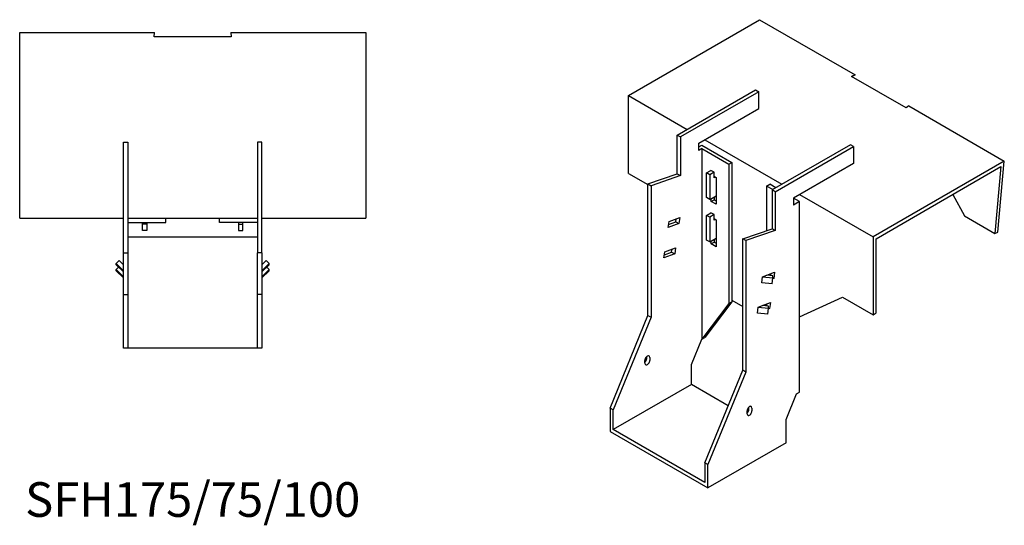
# Model space of a CAD drawing. Units: millimetres. Extents: x 948 to 1819, y 517 to 1406.
# Drawn here: x 1250 to 1819, y 517 to 809 of the extents above; entities that cross this region are included whole.
import ezdxf

# ---------------------------------------------------------------- set-up
doc = ezdxf.new("R2010")
doc.units = ezdxf.units.MM
doc.layers.add('Part', color=7, linetype='Continuous', lineweight=25)
doc.layers.add('Text', color=7, linetype='Continuous', lineweight=25)
doc.styles.add('EU_style', font='arial.ttf')

msp = doc.modelspace()

# ---------------------------------------------------------------- linework, layer by layer
at = {"layer": 'Part'}
for p, q in [((1602.05, 765.22), (1677.92, 809.02)), ((1677.92, 809.02), (1733.07, 777.18)), ((1250.23, 801.67), (1328.23, 801.67)), ((1250.23, 694.38), (1250.23, 801.67)), ((1327.92, 799.16), (1328.23, 801.67)), ((1372.54, 799.16), (1327.92, 799.16)), ((1372.23, 801.67), (1372.54, 799.16)), ((1372.23, 801.67), (1450.23, 801.67)), ((1450.23, 801.67), (1450.23, 694.38)), ((1731.07, 776.28), (1733.07, 777.18)), ((1762.63, 758.06), (1731.07, 776.28)), ((1733.07, 777.18), (1731.1, 776.26)), ((1630.33, 742.36), (1675.59, 768.48)), ((1675.59, 768.48), (1677.36, 767.46)), ((1602.05, 765.22), (1635.99, 745.62)), ((1602.05, 720.31), (1602.05, 765.22)), ((1677.36, 767.46), (1632.1, 741.34)), ((1677.36, 757.67), (1677.36, 767.46)), ((1642.71, 737.66), (1677.36, 757.67)), ((1764.19, 759.21), (1762.63, 758.06)), ((1764.19, 759.21), (1819.34, 727.37)), ((1630.33, 742.36), (1632.1, 741.34)), ((1630.33, 720), (1630.33, 742.36)), ((1632.1, 741.34), (1632.1, 718.98)), ((1310.23, 674.38), (1310.23, 738.38)), ((1310.23, 738.38), (1312.73, 738.38)), ((1312.73, 738.38), (1312.73, 674.38)), ((1387.73, 738.38), (1387.73, 674.38)), ((1390.23, 738.38), (1387.73, 738.38)), ((1390.23, 674.38), (1390.23, 738.38)), ((1642.71, 733.58), (1642.71, 737.66)), ((1642.71, 735.62), (1644.48, 736.64)), ((1644.48, 734.6), (1642.71, 733.58)), ((1644.48, 736.64), (1661.8, 726.64)), ((1644.48, 734.6), (1644.48, 624.54)), ((1644.48, 734.6), (1660.03, 725.62)), ((1646.24, 739.7), (1690.79, 713.98)), ((1730.39, 736.84), (1685.13, 710.72)), ((1686.9, 709.7), (1732.16, 735.82)), ((1732.16, 735.82), (1730.39, 736.84)), ((1732.16, 735.82), (1732.16, 726.03)), ((1660.03, 725.62), (1661.8, 726.64)), ((1660.03, 725.62), (1660.03, 645.19)), ((1661.8, 726.64), (1661.8, 646.21)), ((1732.16, 726.03), (1697.51, 706.02)), ((1819.34, 727.37), (1743.47, 683.57)), ((1745.24, 682.55), (1817.36, 724.19)), ((1817.36, 724.19), (1813.83, 685.63)), ((1815.59, 686.42), (1819.34, 727.37)), ((1602.05, 720.31), (1613.36, 713.78)), ((1613.36, 714.19), (1630.33, 720)), ((1632.1, 718.98), (1615.13, 713.17)), ((1630.33, 720), (1632.1, 718.98)), ((1647.3, 720.56), (1649.78, 721.98)), ((1649.07, 719.53), (1647.3, 720.56)), ((1647.3, 706.27), (1647.3, 720.56)), ((1651.55, 720.96), (1649.07, 719.53)), ((1649.07, 719.53), (1649.07, 705.25)), ((1651.55, 720.96), (1649.78, 721.98)), ((1651.55, 717.7), (1651.55, 720.96)), ((1651.55, 718.68), (1652.78, 717.96)), ((1652.4, 718.19), (1651.55, 717.7)), ((1652.78, 717.96), (1652.78, 702.45)), ((1613.36, 714.19), (1615.13, 713.17)), ((1613.36, 638.25), (1613.36, 714.19)), ((1615.13, 713.17), (1615.13, 637.23)), ((1681.95, 712.96), (1683.72, 713.98)), ((1685.49, 710.92), (1681.95, 712.96)), ((1681.95, 712.96), (1681.95, 687.27)), ((1687.26, 711.94), (1683.72, 713.98)), ((1649.07, 705.25), (1647.3, 706.27)), ((1649.07, 705.25), (1652.78, 707.39)), ((1649.96, 704.08), (1649.96, 705.76)), ((1651.72, 706.78), (1651.72, 705.1)), ((1685.13, 710.72), (1685.13, 688.36)), ((1686.9, 709.7), (1685.13, 710.72)), ((1686.9, 709.7), (1686.9, 687.34)), ((1701.04, 703.98), (1697.51, 706.02)), ((1697.51, 706.02), (1697.51, 701.94)), ((1701.04, 708.06), (1743.47, 683.57)), ((1789.63, 708.18), (1796.38, 695.7)), ((1649.96, 704.08), (1651.72, 705.1)), ((1652.78, 702.45), (1649.96, 704.08)), ((1651.72, 705.1), (1652.78, 704.49)), ((1701.04, 703.98), (1697.51, 701.94)), ((1701.04, 593.92), (1701.04, 703.98)), ((1250.23, 694.38), (1310.23, 694.38)), ((1312.73, 694.38), (1387.73, 694.38)), ((1334.73, 691.88), (1334.73, 694.38)), ((1365.73, 691.88), (1365.73, 694.38)), ((1390.23, 694.38), (1450.23, 694.38)), ((1625.54, 692.49), (1631.78, 694.82)), ((1631.78, 694.82), (1631.29, 691.32)), ((1647.3, 696.06), (1649.78, 697.49)), ((1649.07, 695.04), (1647.3, 696.06)), ((1647.3, 681.77), (1647.3, 696.06)), ((1651.55, 696.47), (1649.07, 695.04)), ((1649.07, 695.04), (1649.07, 680.75)), ((1651.55, 696.47), (1649.78, 697.49)), ((1651.55, 693.2), (1651.55, 696.47)), ((1796.38, 695.7), (1813.83, 685.63)), ((1312.73, 691.88), (1334.73, 691.88)), ((1321.23, 690.88), (1321.23, 691.88)), ((1323.73, 690.88), (1321.23, 690.88)), ((1321.23, 687.38), (1321.23, 690.88)), ((1323.73, 691.88), (1323.73, 690.88)), ((1323.73, 690.88), (1323.73, 687.38)), ((1387.73, 691.88), (1365.73, 691.88)), ((1376.73, 691.88), (1376.73, 690.88)), ((1376.73, 690.88), (1379.23, 690.88)), ((1376.73, 690.88), (1376.73, 687.38)), ((1379.23, 690.88), (1379.23, 691.88)), ((1379.23, 687.38), (1379.23, 690.88)), ((1625.04, 688.99), (1625.54, 692.49)), ((1631.29, 691.32), (1625.04, 688.99)), ((1625.29, 690.76), (1629.52, 692.34)), ((1629.52, 692.34), (1629.76, 694.07)), ((1629.52, 692.34), (1631.29, 691.32)), ((1629.69, 694.04), (1629.75, 693.95)), ((1651.55, 694.18), (1652.78, 693.47)), ((1652.4, 693.69), (1651.55, 693.2)), ((1652.78, 693.47), (1652.78, 677.95)), ((1387.73, 683.38), (1312.73, 683.38)), ((1323.73, 687.38), (1321.23, 687.38)), ((1376.73, 687.38), (1379.23, 687.38)), ((1668.16, 682.55), (1685.13, 688.36)), ((1686.9, 687.34), (1669.93, 681.53)), ((1686.9, 687.34), (1685.13, 688.36)), ((1743.47, 683.57), (1743.47, 638.66)), ((1813.83, 685.63), (1815.59, 686.42)), ((1623.08, 674.99), (1629.32, 677.32)), ((1629.32, 677.32), (1628.83, 673.82)), ((1649.07, 680.75), (1647.3, 681.77)), ((1649.07, 680.75), (1652.78, 682.89)), ((1649.96, 679.59), (1649.96, 681.26)), ((1649.96, 679.59), (1651.72, 680.61)), ((1652.78, 677.95), (1649.96, 679.59)), ((1651.72, 682.28), (1651.72, 680.61)), ((1651.72, 680.61), (1652.78, 680)), ((1668.16, 606.61), (1668.16, 682.55)), ((1669.93, 681.53), (1668.16, 682.55)), ((1669.93, 681.53), (1669.93, 605.59)), ((1745.24, 639.68), (1745.24, 682.55)), ((1310.23, 674.38), (1312.73, 674.38)), ((1310.23, 650.38), (1310.23, 674.38)), ((1312.73, 674.38), (1312.73, 650.38)), ((1387.73, 650.38), (1387.73, 674.38)), ((1390.23, 674.38), (1387.73, 674.38)), ((1390.23, 674.38), (1390.23, 650.38)), ((1622.59, 671.49), (1623.08, 674.99)), ((1628.83, 673.82), (1622.59, 671.49)), ((1622.84, 673.27), (1627.06, 674.84)), ((1627.06, 674.84), (1627.31, 676.57)), ((1627.06, 674.84), (1628.83, 673.82)), ((1305.99, 668.25), (1307.76, 669.99)), ((1310.23, 664.07), (1305.99, 668.25)), ((1305.99, 667.56), (1305.99, 668.25)), ((1305.99, 667.56), (1310.23, 663.38)), ((1305.99, 664.78), (1307.4, 666.17)), ((1307.76, 669.99), (1310.23, 667.55)), ((1392.7, 669.99), (1390.23, 667.55)), ((1390.23, 664.07), (1394.47, 668.25)), ((1394.47, 667.56), (1390.23, 663.38)), ((1394.47, 668.25), (1392.7, 669.99)), ((1394.47, 664.78), (1393.06, 666.17)), ((1394.47, 667.56), (1394.47, 668.25)), ((1310.23, 660.6), (1305.99, 664.78)), ((1305.99, 664.08), (1305.99, 664.78)), ((1305.99, 664.08), (1310.23, 659.9)), ((1390.23, 660.6), (1394.47, 664.78)), ((1394.47, 664.08), (1390.23, 659.9)), ((1394.47, 664.08), (1394.47, 664.78)), ((1679.12, 657.08), (1679.62, 660.58)), ((1679.62, 660.58), (1682.08, 661.5)), ((1679.62, 660.58), (1685.57, 659.95)), ((1682.08, 661.5), (1686.58, 663.18)), ((1685.55, 661.14), (1682.08, 661.5)), ((1684.4, 661.26), (1684.56, 662.43)), ((1685.57, 659.95), (1685.55, 661.14)), ((1686.58, 663.18), (1686.09, 659.68)), ((1685.08, 656.45), (1679.12, 657.08)), ((1685.08, 656.45), (1685.57, 659.95)), ((1686.09, 659.68), (1685.5, 659.47)), ((1686.09, 659.68), (1685.57, 659.98)), ((1310.23, 650.38), (1312.73, 650.38)), ((1310.23, 619.38), (1310.23, 650.38)), ((1312.73, 650.38), (1312.73, 619.38)), ((1387.73, 619.38), (1387.73, 650.38)), ((1390.23, 650.38), (1387.73, 650.38)), ((1390.23, 650.38), (1390.23, 619.38)), ((1701.04, 637.54), (1725.79, 648.87)), ((1725.79, 648.87), (1743.47, 638.66)), ((1660.03, 645.19), (1644.48, 624.54)), ((1661.8, 646.21), (1646.24, 625.56)), ((1660.03, 645.19), (1661.8, 646.21)), ((1661.8, 647.03), (1668.16, 643.36)), ((1677.16, 643.08), (1679.62, 644)), ((1679.62, 644), (1684.12, 645.68)), ((1683.1, 643.64), (1679.62, 644)), ((1681.94, 643.76), (1682.11, 644.93)), ((1681.95, 644.87), (1681.95, 643.83)), ((1683.11, 642.45), (1683.1, 643.64)), ((1684.12, 645.68), (1683.63, 642.18)), ((1591.44, 584.77), (1613.36, 638.25)), ((1613.36, 638.25), (1615.13, 637.23)), ((1676.67, 639.58), (1677.16, 643.08)), ((1682.62, 638.95), (1676.67, 639.58)), ((1677.16, 643.08), (1683.11, 642.45)), ((1682.62, 638.95), (1683.11, 642.45)), ((1683.63, 642.18), (1683.05, 641.97)), ((1683.63, 642.18), (1683.11, 642.48)), ((1743.47, 638.66), (1745.24, 639.68)), ((1615.13, 637.23), (1593.21, 583.75)), ((1638.47, 609.88), (1644.48, 624.54)), ((1644.48, 624.54), (1646.24, 625.56)), ((1312.73, 619.38), (1310.23, 619.38)), ((1387.73, 619.38), (1312.73, 619.38)), ((1390.23, 619.38), (1387.73, 619.38)), ((1611.6, 610.7), (1611.6, 612.33)), ((1612.66, 613.35), (1612.66, 614.52)), ((1614.42, 613.96), (1614.42, 612.33)), ((1638.47, 598.45), (1638.47, 609.88)), ((1646.24, 553.13), (1668.16, 606.61)), ((1669.93, 605.59), (1648.01, 552.11)), ((1669.93, 605.59), (1668.16, 606.61)), ((1638.47, 598.45), (1593.21, 572.32)), ((1659.78, 586.15), (1638.47, 598.45)), ((1693.27, 578.24), (1699.28, 592.9)), ((1699.28, 592.9), (1701.04, 593.92)), ((1591.44, 584.77), (1591.44, 571.3)), ((1593.21, 583.75), (1591.44, 584.77)), ((1593.21, 572.32), (1593.21, 583.75)), ((1670.64, 581.51), (1670.64, 583.14)), ((1671.7, 584.16), (1671.7, 585.33)), ((1673.47, 584.77), (1673.47, 583.14)), ((1693.27, 564.77), (1693.27, 578.24)), ((1591.44, 571.3), (1648.01, 538.64)), ((1646.24, 541.7), (1593.21, 572.32)), ((1693.27, 564.77), (1648.01, 538.64)), ((1648.01, 552.11), (1646.24, 553.13)), ((1646.24, 553.13), (1646.24, 541.7)), ((1648.01, 538.64), (1648.01, 552.11))]:
    msp.add_line(p, q, dxfattribs=at)
for centre, major_axis, start_param, end_param in [((1613.01, 613.15), (1, 1.73), 5.497787, 8.63938), ((1611.24, 612.53), (1, 1.73), 4.179671, 5.497787), ((1613.01, 611.51), (-1, -1.73), 5.497787, 8.63938), ((1672.05, 583.96), (1, 1.73), 5.497787, 8.63938), ((1670.29, 583.34), (1, 1.73), 4.179671, 5.497787), ((1672.05, 582.32), (-1, -1.73), 5.497787, 8.63938)]:
    msp.add_ellipse(centre, major_axis=major_axis, ratio=0.57735, start_param=start_param, end_param=end_param, dxfattribs=at)

# ---------------------------------------------------------------- texts
at = {"layer": 'Text', "insert": (1350.23, 529.38), "char_height": 20, "width": 343.6746, "attachment_point": 5, "style": 'EU_style'}
msp.add_mtext('{SFH175/75/100}', dxfattribs=at)

doc.saveas('drawing.dxf')
